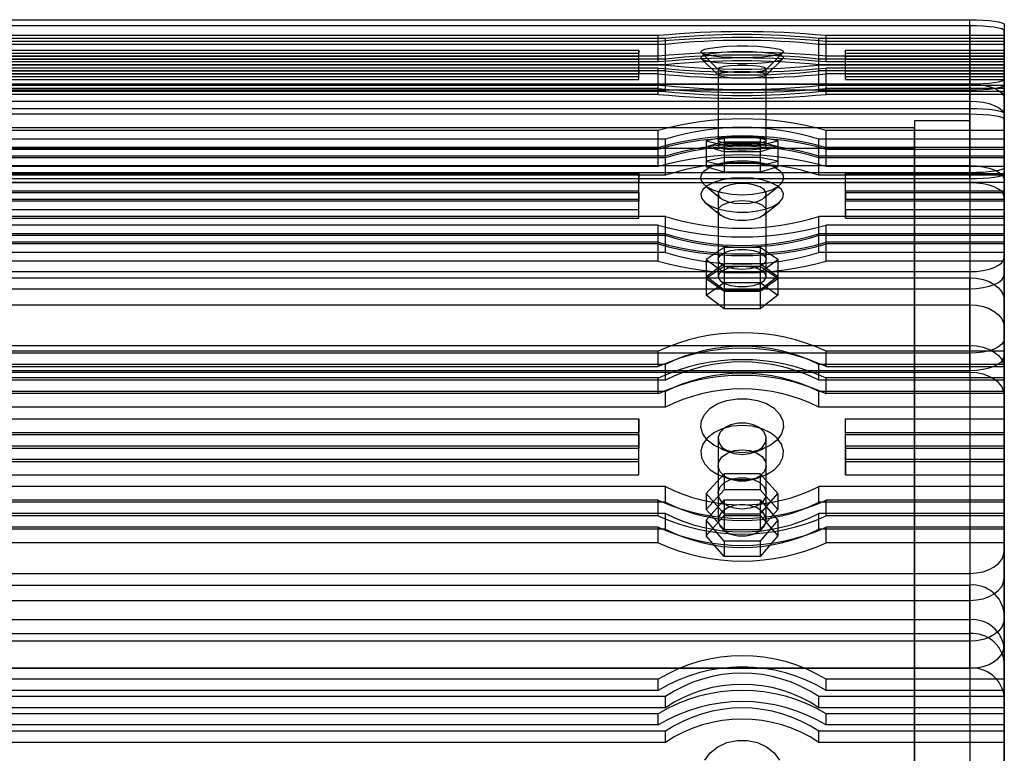
# Model space of a CAD drawing. Units: millimetres. Extents: x -4534 to 4839, y -3372 to 3504.
# Drawn here: x 61 to 204, y 1898 to 2004 of the extents above; entities that cross this region are included whole.
import ezdxf

# ---------------------------------------------------------------- set-up
doc = ezdxf.new("R2010")
doc.units = ezdxf.units.MM
doc.layers.add('Toestel 2D', color=7, linetype='Continuous', lineweight=20)

# ---------------------------------------------------------------- blocks, each defined once
blk = doc.blocks.new('BG-4021-GM')
at = {"layer": 'Toestel 2D', "linetype": 'Continuous', "lineweight": 25}
for p, q in [((-340.85, 2004.3), (199.15, 2004.3)), ((199.15, 1991.43), (199.15, 2004.3)), ((-340.85, 2003.45), (199.15, 2003.45)), ((199.15, 2003.45), (199.15, 1990.58)), ((204.15, 2003.59), (204.15, 1990.72)), ((204.15, 2003.59), (204.15, 2001.99)), ((204.15, 2001.14), (204.15, 2002.74)), ((204.15, 1989.87), (204.15, 2002.74)), ((155.01, 2001.56), (-296.72, 2001.56)), ((153.98, 2001.99), (-295.69, 2001.99)), ((153.98, 2001.14), (-295.69, 2001.14)), ((153.98, 1999.02), (153.98, 2001.99)), ((153.98, 1998.17), (153.98, 2001.14)), ((155.01, 1998.59), (155.01, 2001.56)), ((204.15, 2001.56), (177.28, 2001.56)), ((177.28, 1998.59), (177.28, 2001.56)), ((204.15, 2001.99), (178.31, 2001.99)), ((178.31, 1999.02), (178.31, 2001.99)), ((204.15, 2001.14), (178.31, 2001.14)), ((178.31, 1998.17), (178.31, 2001.14)), ((204.15, 2001.99), (204.15, 1999.02)), ((204.15, 2001.56), (204.15, 1999.86)), ((204.15, 1998.59), (204.15, 2001.56)), ((204.15, 1998.17), (204.15, 2001.14)), ((155.01, 2000.71), (-296.72, 2000.71)), ((-292.85, 1999.86), (151.15, 1999.86)), ((151.15, 1999.86), (151.15, 1999.43)), ((151.15, 1996.89), (151.15, 1999.86)), ((155.01, 1997.74), (155.01, 2000.71)), ((204.15, 2000.71), (177.28, 2000.71)), ((177.28, 1997.74), (177.28, 2000.71)), ((181.15, 1999.86), (204.15, 1999.86)), ((181.15, 1999.43), (181.15, 1999.86)), ((181.15, 1996.89), (181.15, 1999.86)), ((204.15, 1999.01), (204.15, 2000.71)), ((204.15, 2000.71), (204.15, 1997.74)), ((204.15, 1999.86), (204.15, 1996.89)), ((155.01, 1998.59), (-296.72, 1998.59)), ((153.98, 1999.02), (-295.69, 1999.02)), ((-292.85, 1999.43), (151.15, 1999.43)), ((-292.85, 1999.01), (151.15, 1999.01)), ((-292.85, 1998.58), (151.15, 1998.58)), ((151.15, 1996.46), (151.15, 1999.43)), ((151.15, 1998.58), (151.15, 1999.01)), ((151.15, 1996.04), (151.15, 1999.01)), ((151.15, 1995.61), (151.15, 1998.58)), ((160.21, 1999.52), (162.68, 1997.1)), ((160.21, 1998.67), (162.68, 1996.25)), ((169.61, 1997.1), (172.09, 1999.52)), ((169.61, 1996.25), (172.09, 1998.67)), ((204.15, 1998.59), (177.28, 1998.59)), ((204.15, 1999.02), (178.31, 1999.02)), ((181.15, 1999.43), (204.15, 1999.43)), ((181.15, 1996.46), (181.15, 1999.43)), ((181.15, 1999.01), (204.15, 1999.01)), ((181.15, 1999.01), (181.15, 1998.58)), ((181.15, 1996.04), (181.15, 1999.01)), ((181.15, 1998.58), (204.15, 1998.58)), ((181.15, 1995.61), (181.15, 1998.58)), ((204.15, 1999.43), (204.15, 1997.72)), ((204.15, 1996.46), (204.15, 1999.43)), ((204.15, 1999.02), (204.15, 1998.59)), ((204.15, 1996.04), (204.15, 1999.01)), ((204.15, 1996.87), (204.15, 1998.58)), ((204.15, 1998.58), (204.15, 1995.61)), ((155.01, 1997.74), (-296.72, 1997.74)), ((155.01, 1997.72), (-296.72, 1997.72)), ((155.01, 1996.87), (-296.72, 1996.87)), ((153.98, 1998.17), (-295.69, 1998.17)), ((153.98, 1997.29), (-295.69, 1997.29)), ((-292.85, 1996.89), (151.15, 1996.89)), ((151.15, 1996.89), (151.15, 1996.46)), ((153.98, 1994.32), (153.98, 1997.29)), ((155.01, 1994.75), (155.01, 1997.72)), ((155.01, 1993.9), (155.01, 1996.87)), ((162.65, 1997.17), (162.65, 1986.77)), ((169.65, 1986.77), (169.65, 1997.17)), ((204.15, 1997.74), (177.28, 1997.74)), ((204.15, 1997.72), (177.28, 1997.72)), ((177.28, 1994.75), (177.28, 1997.72)), ((204.15, 1996.87), (177.28, 1996.87)), ((177.28, 1993.9), (177.28, 1996.87)), ((204.15, 1998.17), (178.31, 1998.17)), ((204.15, 1997.29), (178.31, 1997.29)), ((178.31, 1994.32), (178.31, 1997.29)), ((181.15, 1996.89), (204.15, 1996.89)), ((181.15, 1996.46), (181.15, 1996.89)), ((204.15, 1997.74), (204.15, 1998.17)), ((204.15, 1997.72), (204.15, 1994.75)), ((204.15, 1997.29), (204.15, 1995.7)), ((204.15, 1994.32), (204.15, 1997.29)), ((204.15, 1996.89), (204.15, 1996.46)), ((204.15, 1993.9), (204.15, 1996.87)), ((153.98, 1996.44), (-295.69, 1996.44)), ((-292.85, 1996.46), (151.15, 1996.46)), ((-292.85, 1996.04), (151.15, 1996.04)), ((-292.85, 1995.61), (151.15, 1995.61)), ((151.15, 1995.61), (151.15, 1996.04)), ((153.98, 1993.47), (153.98, 1996.44)), ((162.65, 1996.32), (162.65, 1985.92)), ((169.65, 1985.92), (169.65, 1996.32)), ((204.15, 1996.44), (178.31, 1996.44)), ((178.31, 1993.47), (178.31, 1996.44)), ((181.15, 1996.46), (204.15, 1996.46)), ((181.15, 1996.04), (204.15, 1996.04)), ((181.15, 1996.04), (181.15, 1995.61)), ((181.15, 1995.61), (204.15, 1995.61)), ((204.15, 1994.85), (204.15, 1996.44)), ((204.15, 1996.44), (204.15, 1993.47)), ((204.15, 1995.61), (204.15, 1996.04)), ((204.15, 1982.83), (204.15, 1995.7)), ((-340.85, 1994.98), (199.15, 1994.98)), ((-340.85, 1994.97), (199.15, 1994.97)), ((-340.85, 1994.14), (199.15, 1994.14)), ((155.01, 1994.75), (-296.72, 1994.75)), ((153.98, 1994.32), (-295.69, 1994.32)), ((204.15, 1994.75), (177.28, 1994.75)), ((204.15, 1994.32), (178.31, 1994.32)), ((199.15, 1994.98), (199.15, 1982.12)), ((199.15, 1983.14), (199.15, 1994.97)), ((199.15, 1981.27), (199.15, 1994.14)), ((204.15, 1994.85), (204.15, 1981.98)), ((204.15, 1994.75), (204.15, 1994.32)), ((155.01, 1993.9), (-296.72, 1993.9)), ((153.98, 1993.47), (-295.69, 1993.47)), ((204.15, 1993.9), (177.28, 1993.9)), ((204.15, 1993.47), (178.31, 1993.47)), ((204.15, 1993.47), (204.15, 1993.9)), ((204.15, 1992.89), (204.15, 1981.06)), ((204.15, 1992.89), (204.15, 1988.23)), ((-340.85, 1992.48), (199.15, 1992.48)), ((-340.85, 1991.43), (199.15, 1991.43)), ((199.15, 1992.48), (199.15, 1980.66)), ((199.15, 1990.58), (-340.85, 1990.58)), ((204.15, 1990.72), (204.15, 1982.83)), ((204.15, 1985.75), (204.15, 1990.41)), ((204.15, 1978.58), (204.15, 1990.41)), ((204.15, 1981.98), (204.15, 1989.87)), ((191.15, 1988.64), (-332.85, 1988.64)), ((199.15, 1989.64), (191.15, 1989.64)), ((191.15, 1989.64), (191.15, 1537.66)), ((191.15, 1538.64), (191.15, 1988.61)), ((199.15, 1989.64), (199.15, 1537.66)), ((155.01, 1986.98), (-296.72, 1986.98)), ((153.98, 1988.23), (-295.69, 1988.23)), ((153.98, 1985.5), (153.98, 1988.23)), ((155.01, 1984.25), (155.01, 1986.98)), ((163.55, 1987.29), (160.95, 1986.75)), ((163.55, 1987.29), (163.55, 1984.31)), ((168.75, 1987.29), (163.55, 1987.29)), ((171.34, 1986.75), (168.75, 1987.29)), ((168.75, 1987.29), (168.75, 1984.31)), ((204.15, 1986.98), (177.28, 1986.98)), ((177.28, 1984.25), (177.28, 1986.98)), ((204.15, 1988.23), (178.31, 1988.23)), ((178.31, 1985.5), (178.31, 1988.23)), ((204.15, 1988.23), (204.15, 1985.5)), ((204.15, 1986.98), (204.15, 1982)), ((204.15, 1984.25), (204.15, 1986.98)), ((191.15, 1985.64), (-332.85, 1985.64)), ((153.98, 1985.75), (-295.69, 1985.75)), ((153.98, 1985.5), (-295.69, 1985.5)), ((153.98, 1983.02), (153.98, 1985.75)), ((160.95, 1986.75), (163.55, 1986.12)), ((160.95, 1986.75), (160.95, 1983.78)), ((160.95, 1985.91), (163.55, 1986.57)), ((163.55, 1985.16), (160.95, 1985.91)), ((160.95, 1985.91), (160.95, 1982.95)), ((163.55, 1986.57), (163.55, 1983.6)), ((163.55, 1986.57), (168.75, 1986.57)), ((163.55, 1986.12), (163.55, 1983.15)), ((163.55, 1986.12), (168.75, 1986.12)), ((168.75, 1986.12), (171.34, 1986.75)), ((168.75, 1986.57), (171.34, 1985.91)), ((168.75, 1986.57), (168.75, 1983.6)), ((168.75, 1986.12), (168.75, 1983.15)), ((171.34, 1985.91), (168.75, 1985.16)), ((171.34, 1986.75), (171.34, 1983.78)), ((171.34, 1985.91), (171.34, 1982.95)), ((204.15, 1985.75), (178.31, 1985.75)), ((178.31, 1983.02), (178.31, 1985.75)), ((204.15, 1985.5), (178.31, 1985.5)), ((191.15, 1541.64), (191.15, 1985.64)), ((204.15, 1983.02), (204.15, 1985.75)), ((204.15, 1985.5), (204.15, 1984.25)), ((155.01, 1984.5), (-296.72, 1984.5)), ((155.01, 1984.25), (-296.72, 1984.25)), ((155.01, 1981.77), (155.01, 1984.5)), ((163.55, 1984.31), (160.95, 1983.78)), ((163.55, 1985.16), (163.55, 1982.21)), ((168.75, 1985.16), (163.55, 1985.16)), ((168.75, 1984.31), (163.55, 1984.31)), ((168.75, 1985.16), (168.75, 1982.21)), ((171.34, 1983.78), (168.75, 1984.31)), ((204.15, 1984.5), (177.28, 1984.5)), ((177.28, 1981.77), (177.28, 1984.5)), ((204.15, 1984.25), (177.28, 1984.25)), ((204.15, 1979.51), (204.15, 1984.5)), ((204.15, 1984.5), (204.15, 1981.77)), ((-340.85, 1983.14), (199.15, 1983.14)), ((153.98, 1983.02), (-295.69, 1983.02)), ((160.95, 1983.78), (163.55, 1983.15)), ((160.95, 1982.95), (163.55, 1983.6)), ((163.55, 1982.21), (160.95, 1982.95)), ((163.55, 1983.6), (168.75, 1983.6)), ((163.55, 1983.15), (168.75, 1983.15)), ((168.75, 1983.15), (171.34, 1983.78)), ((168.75, 1983.6), (171.34, 1982.95)), ((171.34, 1982.95), (168.75, 1982.21)), ((204.15, 1983.02), (178.31, 1983.02)), ((204.15, 1981.77), (204.15, 1983.02)), ((199.15, 1982.12), (-340.85, 1982.12)), ((-340.85, 1981.27), (199.15, 1981.27)), ((155.01, 1981.77), (-296.72, 1981.77)), ((-292.85, 1982), (151.15, 1982)), ((151.15, 1982), (151.15, 1980.75)), ((151.15, 1979.27), (151.15, 1982)), ((168.75, 1982.21), (163.55, 1982.21)), ((204.15, 1981.77), (177.28, 1981.77)), ((181.15, 1982), (204.15, 1982)), ((181.15, 1980.75), (181.15, 1982)), ((181.15, 1979.27), (181.15, 1982)), ((204.15, 1982), (204.15, 1979.27)), ((199.15, 1980.66), (-340.85, 1980.66)), ((-292.85, 1980.75), (151.15, 1980.75)), ((151.15, 1978.02), (151.15, 1980.75)), ((160.81, 1980.23), (163.03, 1978.43)), ((169.26, 1978.43), (171.49, 1980.23)), ((181.15, 1980.75), (204.15, 1980.75)), ((181.15, 1978.02), (181.15, 1980.75)), ((204.15, 1981.06), (204.15, 1958.03)), ((204.15, 1980.75), (204.15, 1975.76)), ((204.15, 1978.02), (204.15, 1980.75)), ((-292.85, 1979.51), (151.15, 1979.51)), ((-292.85, 1979.27), (151.15, 1979.27)), ((-292.85, 1978.27), (151.15, 1978.27)), ((151.15, 1978.27), (151.15, 1979.51)), ((151.15, 1976.79), (151.15, 1979.51)), ((151.15, 1979.27), (151.15, 1978.02)), ((151.15, 1975.54), (151.15, 1978.27)), ((162.65, 1979.1), (162.65, 1969.55)), ((169.65, 1969.55), (169.65, 1979.1)), ((181.15, 1979.51), (204.15, 1979.51)), ((181.15, 1979.51), (181.15, 1978.27)), ((181.15, 1976.79), (181.15, 1979.51)), ((181.15, 1978.02), (181.15, 1979.27)), ((181.15, 1979.27), (204.15, 1979.27)), ((181.15, 1978.27), (204.15, 1978.27)), ((181.15, 1975.54), (181.15, 1978.27)), ((204.15, 1976.79), (204.15, 1979.51)), ((204.15, 1979.27), (204.15, 1978.02)), ((204.15, 1955.55), (204.15, 1978.58)), ((204.15, 1978.27), (204.15, 1975.54)), ((204.15, 1973.28), (204.15, 1978.27)), ((-292.85, 1978.02), (151.15, 1978.02)), ((160.81, 1977.75), (163.03, 1975.95)), ((169.26, 1975.95), (171.49, 1977.75)), ((181.15, 1978.02), (204.15, 1978.02)), ((155.01, 1975.76), (-296.72, 1975.76)), ((-292.85, 1976.79), (151.15, 1976.79)), ((-292.85, 1975.54), (151.15, 1975.54)), ((151.15, 1975.54), (151.15, 1976.79)), ((155.01, 1973.03), (155.01, 1975.76)), ((162.65, 1976.62), (162.65, 1967.07)), ((169.65, 1967.07), (169.65, 1976.62)), ((204.15, 1975.76), (177.28, 1975.76)), ((177.28, 1973.03), (177.28, 1975.76)), ((181.15, 1976.79), (204.15, 1976.79)), ((181.15, 1976.79), (181.15, 1975.54)), ((181.15, 1975.54), (204.15, 1975.54)), ((204.15, 1975.54), (204.15, 1976.79)), ((204.15, 1975.76), (204.15, 1973.03)), ((153.98, 1974.52), (-295.69, 1974.52)), ((153.98, 1971.79), (153.98, 1974.52)), ((204.15, 1974.52), (178.31, 1974.52)), ((178.31, 1971.79), (178.31, 1974.52)), ((204.15, 1974.52), (204.15, 1969.86)), ((204.15, 1971.79), (204.15, 1974.52)), ((155.01, 1973.28), (-296.72, 1973.28)), ((155.01, 1973.03), (-296.72, 1973.03)), ((155.01, 1970.55), (155.01, 1973.28)), ((204.15, 1973.28), (177.28, 1973.28)), ((177.28, 1970.55), (177.28, 1973.28)), ((204.15, 1973.03), (177.28, 1973.03)), ((204.15, 1970.55), (204.15, 1973.28)), ((204.15, 1973.03), (204.15, 1971.79)), ((153.98, 1972.04), (-295.69, 1972.04)), ((153.98, 1971.79), (-295.69, 1971.79)), ((153.98, 1969.31), (153.98, 1972.04)), ((163.55, 1971.3), (160.95, 1969.52)), ((163.55, 1971.3), (163.55, 1968.53)), ((168.75, 1971.3), (163.55, 1971.3)), ((168.75, 1971.3), (168.75, 1968.53)), ((171.34, 1969.52), (168.75, 1971.3)), ((204.15, 1972.04), (178.31, 1972.04)), ((178.31, 1969.31), (178.31, 1972.04)), ((204.15, 1971.79), (178.31, 1971.79)), ((204.15, 1967.38), (204.15, 1972.04)), ((204.15, 1972.04), (204.15, 1969.31)), ((155.01, 1970.55), (-296.72, 1970.55)), ((204.15, 1970.55), (177.28, 1970.55)), ((204.15, 1969.31), (204.15, 1970.55)), ((204.15, 1958.03), (204.15, 1969.86)), ((153.98, 1969.31), (-295.69, 1969.31)), ((160.95, 1969.52), (163.55, 1967.65)), ((160.95, 1969.52), (160.95, 1966.77)), ((160.95, 1967.07), (163.55, 1968.96)), ((163.55, 1968.53), (160.95, 1966.77)), ((163.55, 1968.96), (163.55, 1966.22)), ((163.55, 1968.96), (168.75, 1968.96)), ((168.75, 1968.53), (163.55, 1968.53)), ((168.75, 1967.65), (171.34, 1969.52)), ((168.75, 1968.96), (168.75, 1966.22)), ((168.75, 1968.96), (171.34, 1967.07)), ((171.34, 1966.77), (168.75, 1968.53)), ((171.34, 1969.52), (171.34, 1966.77)), ((204.15, 1969.31), (178.31, 1969.31)), ((-340.85, 1967.78), (199.15, 1967.78)), ((-340.85, 1966.89), (199.15, 1966.89)), ((163.55, 1965.09), (160.95, 1967.07)), ((160.95, 1967.07), (160.95, 1964.35)), ((163.55, 1967.65), (168.75, 1967.65)), ((163.55, 1967.65), (163.55, 1964.93)), ((168.75, 1967.65), (168.75, 1964.93)), ((171.34, 1967.07), (168.75, 1965.09)), ((171.34, 1967.07), (171.34, 1964.35)), ((199.15, 1967.78), (199.15, 1955.95)), ((199.15, 1957.07), (199.15, 1966.89)), ((204.15, 1967.38), (204.15, 1955.55)), ((160.95, 1966.77), (163.55, 1964.93)), ((160.95, 1964.35), (163.55, 1966.22)), ((163.55, 1966.22), (168.75, 1966.22)), ((168.75, 1964.93), (171.34, 1966.77)), ((168.75, 1966.22), (171.34, 1964.35)), ((-340.85, 1965.3), (199.15, 1965.3)), ((163.55, 1962.4), (160.95, 1964.35)), ((163.55, 1965.09), (163.55, 1962.4)), ((168.75, 1965.09), (163.55, 1965.09)), ((163.55, 1964.93), (168.75, 1964.93)), ((168.75, 1965.09), (168.75, 1962.4)), ((171.34, 1964.35), (168.75, 1962.4)), ((199.15, 1953.47), (199.15, 1965.3)), ((-340.85, 1962.98), (199.15, 1962.98)), ((199.15, 1962.98), (199.15, 1953.16)), ((204.15, 1963.62), (204.15, 1953.79)), ((204.15, 1963.62), (204.15, 1956.27)), ((168.75, 1962.4), (163.55, 1962.4)), ((204.15, 1952.36), (204.15, 1959.71)), ((204.15, 1949.88), (204.15, 1959.71)), ((-340.85, 1957.07), (199.15, 1957.07)), ((199.15, 1955.95), (-340.85, 1955.95)), ((153.98, 1956.27), (-295.69, 1956.27)), ((153.98, 1954), (153.98, 1956.27)), ((204.15, 1956.27), (178.31, 1956.27)), ((178.31, 1954), (178.31, 1956.27)), ((204.15, 1956.27), (204.15, 1954)), ((155.01, 1954.3), (-296.72, 1954.3)), ((153.98, 1954), (-295.69, 1954)), ((155.01, 1952.04), (155.01, 1954.3)), ((204.15, 1954.3), (177.28, 1954.3)), ((177.28, 1952.04), (177.28, 1954.3)), ((204.15, 1954), (178.31, 1954)), ((204.15, 1954.3), (204.15, 1946.45)), ((204.15, 1952.04), (204.15, 1954.3)), ((204.15, 1954), (204.15, 1952.04)), ((-340.85, 1953.47), (199.15, 1953.47)), ((199.15, 1953.16), (-340.85, 1953.16)), ((204.15, 1953.79), (204.15, 1917.48)), ((155.01, 1952.04), (-296.72, 1952.04)), ((153.98, 1952.36), (-295.69, 1952.36)), ((153.98, 1950.09), (153.98, 1952.36)), ((204.15, 1952.04), (177.28, 1952.04)), ((204.15, 1952.36), (178.31, 1952.36)), ((178.31, 1950.09), (178.31, 1952.36)), ((204.15, 1950.09), (204.15, 1952.36)), ((155.01, 1950.39), (-296.72, 1950.39)), ((153.98, 1950.09), (-295.69, 1950.09)), ((155.01, 1948.13), (155.01, 1950.39)), ((204.15, 1950.39), (177.28, 1950.39)), ((177.28, 1948.13), (177.28, 1950.39)), ((204.15, 1950.09), (178.31, 1950.09)), ((204.15, 1942.53), (204.15, 1950.39)), ((204.15, 1950.39), (204.15, 1948.13)), ((204.15, 1948.13), (204.15, 1950.09)), ((204.15, 1913.57), (204.15, 1949.88)), ((155.01, 1948.13), (-296.72, 1948.13)), ((204.15, 1948.13), (177.28, 1948.13)), ((-292.85, 1946.45), (151.15, 1946.45)), ((151.15, 1946.45), (151.15, 1944.48)), ((151.15, 1944.18), (151.15, 1946.45)), ((181.15, 1946.45), (204.15, 1946.45)), ((181.15, 1944.48), (181.15, 1946.45)), ((181.15, 1944.18), (181.15, 1946.45)), ((204.15, 1946.45), (204.15, 1944.18)), ((-292.85, 1944.48), (151.15, 1944.48)), ((-292.85, 1944.18), (151.15, 1944.18)), ((151.15, 1942.21), (151.15, 1944.48)), ((151.15, 1944.18), (151.15, 1942.21)), ((181.15, 1944.48), (204.15, 1944.48)), ((181.15, 1942.21), (181.15, 1944.48)), ((181.15, 1942.21), (181.15, 1944.18)), ((181.15, 1944.18), (204.15, 1944.18)), ((204.15, 1944.48), (204.15, 1936.62)), ((204.15, 1942.21), (204.15, 1944.48)), ((204.15, 1944.18), (204.15, 1942.21)), ((162.65, 1943.57), (162.65, 1935.64)), ((169.65, 1935.64), (169.65, 1943.57)), ((-292.85, 1942.53), (151.15, 1942.53)), ((-292.85, 1942.21), (151.15, 1942.21)), ((151.15, 1940.57), (151.15, 1942.53)), ((151.15, 1940.27), (151.15, 1942.53)), ((163.15, 1942.06), (164.4, 1941.59)), ((167.89, 1941.59), (169.14, 1942.06)), ((181.15, 1942.53), (204.15, 1942.53)), ((181.15, 1942.53), (181.15, 1940.57)), ((181.15, 1940.27), (181.15, 1942.53)), ((181.15, 1942.21), (204.15, 1942.21)), ((204.15, 1940.27), (204.15, 1942.53)), ((-292.85, 1940.57), (151.15, 1940.57)), ((-292.85, 1940.27), (151.15, 1940.27)), ((151.15, 1938.3), (151.15, 1940.57)), ((151.15, 1938.3), (151.15, 1940.27)), ((181.15, 1940.57), (204.15, 1940.57)), ((181.15, 1938.3), (181.15, 1940.57)), ((181.15, 1940.27), (181.15, 1938.3)), ((181.15, 1940.27), (204.15, 1940.27)), ((204.15, 1932.71), (204.15, 1940.57)), ((204.15, 1940.57), (204.15, 1938.3)), ((204.15, 1938.3), (204.15, 1940.27)), ((-292.85, 1938.3), (151.15, 1938.3)), ((163.55, 1938.49), (160.95, 1935.61)), ((162.65, 1939.66), (162.65, 1931.73)), ((163.55, 1938.49), (163.55, 1936.16)), ((168.75, 1938.49), (163.55, 1938.49)), ((171.34, 1935.61), (168.75, 1938.49)), ((168.75, 1938.49), (168.75, 1936.16)), ((169.65, 1931.73), (169.65, 1939.66)), ((181.15, 1938.3), (204.15, 1938.3)), ((163.15, 1938.15), (164.4, 1937.68)), ((167.89, 1937.68), (169.14, 1938.15)), ((155.01, 1936.62), (-296.72, 1936.62)), ((155.01, 1934.35), (155.01, 1936.62)), ((163.55, 1936.16), (160.95, 1933.32)), ((160.95, 1935.61), (163.55, 1932.65)), ((160.95, 1935.61), (160.95, 1933.32)), ((168.75, 1936.16), (163.55, 1936.16)), ((171.34, 1933.32), (168.75, 1936.16)), ((168.75, 1932.65), (171.34, 1935.61)), ((171.34, 1935.61), (171.34, 1933.32)), ((204.15, 1936.62), (177.28, 1936.62)), ((177.28, 1934.35), (177.28, 1936.62)), ((204.15, 1936.62), (204.15, 1934.35)), ((155.01, 1934.35), (-296.72, 1934.35)), ((153.98, 1934.66), (-295.69, 1934.66)), ((153.98, 1932.39), (153.98, 1934.66)), ((160.95, 1931.74), (163.55, 1934.72)), ((163.55, 1934.72), (163.55, 1932.44)), ((163.55, 1934.72), (168.75, 1934.72)), ((168.75, 1934.72), (168.75, 1932.44)), ((168.75, 1934.72), (171.34, 1931.74)), ((204.15, 1934.35), (177.28, 1934.35)), ((204.15, 1934.66), (178.31, 1934.66)), ((178.31, 1932.39), (178.31, 1934.66)), ((204.15, 1934.66), (204.15, 1927.31)), ((204.15, 1932.39), (204.15, 1934.66)), ((204.15, 1934.35), (204.15, 1932.39)), ((155.01, 1932.71), (-296.72, 1932.71)), ((155.01, 1930.44), (155.01, 1932.71)), ((160.95, 1933.32), (163.55, 1930.4)), ((163.55, 1932.65), (163.55, 1930.4)), ((163.55, 1932.65), (168.75, 1932.65)), ((168.75, 1930.4), (171.34, 1933.32)), ((168.75, 1932.65), (168.75, 1930.4)), ((204.15, 1932.71), (177.28, 1932.71)), ((177.28, 1930.44), (177.28, 1932.71)), ((204.15, 1930.44), (204.15, 1932.71)), ((153.98, 1932.39), (-295.69, 1932.39)), ((160.95, 1929.5), (163.55, 1932.44)), ((160.95, 1931.74), (160.95, 1929.5)), ((163.55, 1928.7), (160.95, 1931.74)), ((163.55, 1932.44), (168.75, 1932.44)), ((168.75, 1932.44), (171.34, 1929.5)), ((171.34, 1931.74), (168.75, 1928.7)), ((171.34, 1931.74), (171.34, 1929.5)), ((204.15, 1932.39), (178.31, 1932.39)), ((155.01, 1930.44), (-296.72, 1930.44)), ((153.98, 1930.75), (-295.69, 1930.75)), ((153.98, 1928.48), (153.98, 1930.75)), ((163.55, 1930.4), (168.75, 1930.4)), ((204.15, 1930.44), (177.28, 1930.44)), ((204.15, 1930.75), (178.31, 1930.75)), ((178.31, 1928.48), (178.31, 1930.75)), ((204.15, 1930.75), (204.15, 1928.48)), ((204.15, 1923.4), (204.15, 1930.75)), ((204.15, 1928.48), (204.15, 1930.44)), ((153.98, 1928.48), (-295.69, 1928.48)), ((163.55, 1926.5), (160.95, 1929.5)), ((163.55, 1928.7), (163.55, 1926.5)), ((168.75, 1928.7), (163.55, 1928.7)), ((171.34, 1929.5), (168.75, 1926.5)), ((168.75, 1928.7), (168.75, 1926.5)), ((204.15, 1928.48), (178.31, 1928.48)), ((204.15, 1917.48), (204.15, 1927.31)), ((168.75, 1926.5), (163.55, 1926.5)), ((-340.85, 1924.03), (199.15, 1924.03)), ((199.15, 1924.03), (199.15, 1914.21)), ((204.15, 1923.4), (204.15, 1913.57)), ((-340.85, 1922.35), (199.15, 1922.35)), ((199.15, 1915.32), (199.15, 1922.35)), ((-340.85, 1920.12), (199.15, 1920.12)), ((199.15, 1910.3), (199.15, 1920.12)), ((-340.85, 1917.33), (199.15, 1917.33)), ((199.15, 1917.33), (199.15, 1910.3)), ((204.15, 1918.14), (204.15, 1911.12)), ((204.15, 1918.14), (204.15, 1908.7)), ((-340.85, 1915.32), (199.15, 1915.32)), ((199.15, 1914.21), (-340.85, 1914.21)), ((204.15, 1903.68), (204.15, 1913.12)), ((204.15, 1906.09), (204.15, 1913.12)), ((-340.85, 1910.3), (199.15, 1910.3)), ((199.15, 1910.3), (-340.85, 1910.3)), ((204.15, 1911.12), (204.15, 1864.47)), ((153.98, 1908.7), (-295.69, 1908.7)), ((153.98, 1907.08), (153.98, 1908.7)), ((204.15, 1908.7), (178.31, 1908.7)), ((178.31, 1907.08), (178.31, 1908.7)), ((204.15, 1908.7), (204.15, 1907.08)), ((153.98, 1907.08), (-295.69, 1907.08)), ((204.15, 1907.08), (178.31, 1907.08)), ((204.15, 1907.08), (204.15, 1904.56)), ((155.01, 1906.18), (-296.72, 1906.18)), ((155.01, 1904.56), (155.01, 1906.18)), ((204.15, 1906.18), (177.28, 1906.18)), ((177.28, 1904.56), (177.28, 1906.18)), ((204.15, 1906.18), (204.15, 1896.09)), ((204.15, 1904.56), (204.15, 1906.18)), ((204.15, 1859.45), (204.15, 1906.09)), ((155.01, 1904.56), (-296.72, 1904.56)), ((204.15, 1904.56), (177.28, 1904.56)), ((153.98, 1903.68), (-295.69, 1903.68)), ((153.98, 1902.06), (153.98, 1903.68)), ((204.15, 1903.68), (178.31, 1903.68)), ((178.31, 1902.06), (178.31, 1903.68)), ((204.15, 1902.06), (204.15, 1903.68)), ((153.98, 1902.06), (-295.69, 1902.06)), ((204.15, 1902.06), (178.31, 1902.06)), ((204.15, 1899.54), (204.15, 1902.06)), ((155.01, 1901.16), (-296.72, 1901.16)), ((155.01, 1899.54), (155.01, 1901.16)), ((204.15, 1901.16), (177.28, 1901.16)), ((177.28, 1899.54), (177.28, 1901.16)), ((204.15, 1891.06), (204.15, 1901.16)), ((204.15, 1901.16), (204.15, 1899.54)), ((155.01, 1899.54), (-296.72, 1899.54)), ((204.15, 1899.54), (177.28, 1899.54))]:
    blk.add_line(p, q, dxfattribs=at)
at = {"layer": 'Toestel 2D', "linetype": 'Continuous', "lineweight": 25, "flags": 128}
for points in [[(199.15, 2004.3), (200.12, 2004.28), (201.06, 2004.24), (201.93, 2004.18), (202.68, 2004.09), (203.3, 2003.98), (203.77, 2003.86), (204.05, 2003.73), (204.15, 2003.59)], [(199.15, 2003.45), (200.12, 2003.44), (201.06, 2003.39), (201.93, 2003.33), (202.68, 2003.24), (203.3, 2003.13), (203.77, 2003.01), (204.05, 2002.88), (204.15, 2002.74)], [(166.15, 1998.79), (164.66, 1998.81), (163.26, 1998.89), (162.04, 1999.02), (161.08, 1999.18), (160.44, 1999.38), (160.16, 1999.59), (160.25, 1999.8), (160.72, 2000.01), (161.52, 2000.19), (162.62, 2000.33), (163.94, 2000.44), (165.4, 2000.49), (166.9, 2000.49), (168.36, 2000.44), (169.67, 2000.33), (170.77, 2000.19), (171.58, 2000.01), (172.04, 1999.8), (172.14, 1999.59), (171.85, 1999.38), (171.21, 1999.18), (170.25, 1999.02), (169.04, 1998.89), (167.64, 1998.81), (166.15, 1998.79)], [(166.15, 1999.65), (164.66, 1999.62), (163.26, 1999.54), (162.04, 1999.41), (161.08, 1999.25), (160.44, 1999.06), (160.16, 1998.85), (160.25, 1998.63), (160.72, 1998.43), (161.52, 1998.25), (162.62, 1998.1), (163.94, 1998), (165.4, 1997.94), (166.9, 1997.94), (168.36, 1998), (169.67, 1998.1), (170.77, 1998.25), (171.58, 1998.43), (172.04, 1998.63), (172.14, 1998.85), (171.85, 1999.06), (171.21, 1999.25), (170.25, 1999.41), (169.04, 1999.54), (167.64, 1999.62), (166.15, 1999.65)], [(166.15, 1996.67), (167.28, 1996.7), (168.3, 1996.77), (169.08, 1996.89), (169.54, 1997.04), (169.64, 1997.21), (169.35, 1997.37), (168.72, 1997.5), (167.81, 1997.61), (166.72, 1997.66), (165.57, 1997.66), (164.48, 1997.61), (163.57, 1997.5), (162.94, 1997.37), (162.66, 1997.21), (162.75, 1997.04), (163.22, 1996.89), (164, 1996.77), (165.01, 1996.7), (166.15, 1996.67)], [(166.15, 1996.82), (167.28, 1996.79), (168.3, 1996.71), (169.08, 1996.59), (169.54, 1996.44), (169.64, 1996.28), (169.35, 1996.12), (168.72, 1995.98), (167.81, 1995.88), (166.72, 1995.83), (165.57, 1995.83), (164.48, 1995.88), (163.57, 1995.98), (162.94, 1996.12), (162.66, 1996.28), (162.75, 1996.44), (163.22, 1996.59), (164, 1996.71), (165.01, 1996.79), (166.15, 1996.82)], [(199.15, 1994.98), (200.12, 1995), (201.06, 1995.04), (201.93, 1995.1), (202.68, 1995.19), (203.3, 1995.3), (203.77, 1995.42), (204.05, 1995.56), (204.15, 1995.7)], [(199.15, 1994.97), (200.12, 1994.93), (201.06, 1994.81), (201.93, 1994.62), (202.68, 1994.36), (203.3, 1994.04), (203.77, 1993.68), (204.05, 1993.29), (204.15, 1992.89)], [(199.15, 1994.14), (200.12, 1994.15), (201.06, 1994.19), (201.93, 1994.25), (202.68, 1994.34), (203.3, 1994.45), (203.77, 1994.57), (204.05, 1994.71), (204.15, 1994.85)], [(199.15, 1992.48), (200.12, 1992.44), (201.06, 1992.33), (201.93, 1992.13), (202.68, 1991.88), (203.3, 1991.56), (203.77, 1991.2), (204.05, 1990.81), (204.15, 1990.41)], [(199.15, 1991.43), (200.12, 1991.42), (201.06, 1991.38), (201.93, 1991.31), (202.68, 1991.22), (203.3, 1991.11), (203.77, 1990.99), (204.05, 1990.86), (204.15, 1990.72)], [(204.15, 1989.87), (204.05, 1990.01), (203.77, 1990.14), (203.3, 1990.26), (202.68, 1990.37), (201.93, 1990.46), (201.06, 1990.53), (200.12, 1990.57), (199.15, 1990.58)], [(166.15, 1986.28), (165.01, 1986.3), (164, 1986.38), (163.22, 1986.5), (162.75, 1986.65), (162.66, 1986.82), (162.94, 1986.97), (163.57, 1987.11), (164.48, 1987.21), (165.57, 1987.27), (166.72, 1987.27), (167.81, 1987.21), (168.72, 1987.11), (169.35, 1986.97), (169.64, 1986.82), (169.54, 1986.65), (169.08, 1986.5), (168.3, 1986.38), (167.28, 1986.3), (166.15, 1986.28)], [(166.15, 1986.42), (165.01, 1986.4), (164, 1986.32), (163.22, 1986.2), (162.75, 1986.05), (162.66, 1985.88), (162.94, 1985.72), (163.57, 1985.59), (164.48, 1985.49), (165.57, 1985.43), (166.72, 1985.43), (167.81, 1985.49), (168.72, 1985.59), (169.35, 1985.72), (169.64, 1985.88), (169.54, 1986.05), (169.08, 1986.2), (168.3, 1986.32), (167.28, 1986.4), (166.15, 1986.42)], [(166.15, 1978.88), (164.66, 1978.96), (163.26, 1979.19), (162.04, 1979.56), (161.08, 1980.04), (160.44, 1980.6), (160.16, 1981.22), (160.25, 1981.84), (160.72, 1982.43), (161.52, 1982.96), (162.62, 1983.39), (163.94, 1983.69), (165.4, 1983.84), (166.9, 1983.84), (168.36, 1983.69), (169.67, 1983.39), (170.77, 1982.96), (171.58, 1982.43), (172.04, 1981.84), (172.14, 1981.22), (171.85, 1980.6), (171.21, 1980.04), (170.25, 1979.56), (169.04, 1979.19), (167.64, 1978.96), (166.15, 1978.88)], [(199.15, 1983.14), (200.12, 1983.1), (201.06, 1982.98), (201.93, 1982.79), (202.68, 1982.53), (203.3, 1982.22), (203.77, 1981.86), (204.05, 1981.47), (204.15, 1981.06)], [(204.15, 1982.83), (204.05, 1982.69), (203.77, 1982.56), (203.3, 1982.43), (202.68, 1982.33), (201.93, 1982.24), (201.06, 1982.17), (200.12, 1982.13), (199.15, 1982.12)], [(166.15, 1981.38), (164.66, 1981.31), (163.26, 1981.08), (162.04, 1980.71), (161.08, 1980.23), (160.44, 1979.66), (160.16, 1979.05), (160.25, 1978.42), (160.72, 1977.83), (161.52, 1977.3), (162.62, 1976.87), (163.94, 1976.57), (165.4, 1976.42), (166.9, 1976.42), (168.36, 1976.57), (169.67, 1976.87), (170.77, 1977.3), (171.58, 1977.83), (172.04, 1978.42), (172.14, 1979.05), (171.85, 1979.66), (171.21, 1980.23), (170.25, 1980.71), (169.04, 1981.08), (167.64, 1981.31), (166.15, 1981.38)], [(199.15, 1981.27), (200.12, 1981.28), (201.06, 1981.32), (201.93, 1981.39), (202.68, 1981.48), (203.3, 1981.58), (203.77, 1981.71), (204.05, 1981.84), (204.15, 1981.98)], [(166.15, 1977.64), (167.28, 1977.72), (168.3, 1977.95), (169.08, 1978.3), (169.54, 1978.74), (169.64, 1979.22), (169.35, 1979.68), (168.72, 1980.08), (167.81, 1980.38), (166.72, 1980.53), (165.57, 1980.53), (164.48, 1980.38), (163.57, 1980.08), (162.94, 1979.68), (162.66, 1979.22), (162.75, 1978.74), (163.22, 1978.3), (164, 1977.95), (165.01, 1977.72), (166.15, 1977.64)], [(204.15, 1978.58), (204.05, 1978.99), (203.77, 1979.38), (203.3, 1979.74), (202.68, 1980.05), (201.93, 1980.31), (201.06, 1980.5), (200.12, 1980.62), (199.15, 1980.66)], [(166.15, 1978.07), (167.28, 1977.99), (168.3, 1977.76), (169.08, 1977.41), (169.54, 1976.97), (169.64, 1976.5), (169.35, 1976.03), (168.72, 1975.63), (167.81, 1975.34), (166.72, 1975.18), (165.57, 1975.18), (164.48, 1975.34), (163.57, 1975.63), (162.94, 1976.03), (162.66, 1976.5), (162.75, 1976.97), (163.22, 1977.41), (164, 1977.76), (165.01, 1977.99), (166.15, 1978.07)], [(166.15, 1968.09), (165.01, 1968.17), (164, 1968.4), (163.22, 1968.75), (162.75, 1969.19), (162.66, 1969.67), (162.94, 1970.13), (163.57, 1970.53), (164.48, 1970.83), (165.57, 1970.98), (166.72, 1970.98), (167.81, 1970.83), (168.72, 1970.53), (169.35, 1970.13), (169.64, 1969.67), (169.54, 1969.19), (169.08, 1968.75), (168.3, 1968.4), (167.28, 1968.17), (166.15, 1968.09)], [(199.15, 1967.78), (200.12, 1967.82), (201.06, 1967.94), (201.93, 1968.13), (202.68, 1968.39), (203.3, 1968.7), (203.77, 1969.06), (204.05, 1969.45), (204.15, 1969.86)], [(166.15, 1968.52), (165.01, 1968.44), (164, 1968.21), (163.22, 1967.86), (162.75, 1967.42), (162.66, 1966.95), (162.94, 1966.48), (163.57, 1966.08), (164.48, 1965.79), (165.57, 1965.63), (166.72, 1965.63), (167.81, 1965.79), (168.72, 1966.08), (169.35, 1966.48), (169.64, 1966.95), (169.54, 1967.42), (169.08, 1967.86), (168.3, 1968.21), (167.28, 1968.44), (166.15, 1968.52)], [(199.15, 1965.3), (200.12, 1965.34), (201.06, 1965.46), (201.93, 1965.65), (202.68, 1965.91), (203.3, 1966.22), (203.77, 1966.58), (204.05, 1966.97), (204.15, 1967.38)], [(199.15, 1966.89), (200.12, 1966.83), (201.06, 1966.64), (201.93, 1966.34), (202.68, 1965.93), (203.3, 1965.44), (203.77, 1964.87), (204.05, 1964.26), (204.15, 1963.62)], [(199.15, 1962.98), (200.12, 1962.92), (201.06, 1962.73), (201.93, 1962.43), (202.68, 1962.02), (203.3, 1961.53), (203.77, 1960.96), (204.05, 1960.35), (204.15, 1959.71)], [(204.15, 1958.03), (204.05, 1957.63), (203.77, 1957.24), (203.3, 1956.88), (202.68, 1956.56), (201.93, 1956.3), (201.06, 1956.11), (200.12, 1955.99), (199.15, 1955.95)], [(199.15, 1957.07), (200.12, 1957), (201.06, 1956.82), (201.93, 1956.51), (202.68, 1956.11), (203.3, 1955.61), (203.77, 1955.05), (204.05, 1954.43), (204.15, 1953.79)], [(199.15, 1953.47), (200.12, 1953.51), (201.06, 1953.63), (201.93, 1953.82), (202.68, 1954.08), (203.3, 1954.4), (203.77, 1954.76), (204.05, 1955.14), (204.15, 1955.55)], [(204.15, 1949.88), (204.05, 1950.52), (203.77, 1951.13), (203.3, 1951.7), (202.68, 1952.2), (201.93, 1952.6), (201.06, 1952.91), (200.12, 1953.09), (199.15, 1953.16)], [(166.15, 1941.53), (164.66, 1941.66), (163.26, 1942.02), (162.04, 1942.6), (161.08, 1943.36), (160.44, 1944.25), (160.16, 1945.22), (160.25, 1946.2), (160.72, 1947.14), (161.52, 1947.97), (162.62, 1948.64), (163.94, 1949.12), (165.4, 1949.36), (166.9, 1949.36), (168.36, 1949.12), (169.67, 1948.64), (170.77, 1947.97), (171.58, 1947.14), (172.04, 1946.2), (172.14, 1945.22), (171.85, 1944.25), (171.21, 1943.36), (170.25, 1942.6), (169.04, 1942.02), (167.64, 1941.66), (166.15, 1941.53)], [(166.15, 1945.48), (164.66, 1945.36), (163.26, 1945), (162.04, 1944.42), (161.08, 1943.66), (160.44, 1942.77), (160.16, 1941.8), (160.25, 1940.82), (160.72, 1939.88), (161.52, 1939.05), (162.62, 1938.37), (163.94, 1937.9), (165.4, 1937.65), (166.9, 1937.65), (168.36, 1937.9), (169.67, 1938.37), (170.77, 1939.05), (171.58, 1939.88), (172.04, 1940.82), (172.14, 1941.8), (171.85, 1942.77), (171.21, 1943.66), (170.25, 1944.42), (169.04, 1945), (167.64, 1945.36), (166.15, 1945.48)], [(166.15, 1941.28), (167.28, 1941.41), (168.3, 1941.76), (169.08, 1942.32), (169.54, 1943.01), (169.64, 1943.76), (169.35, 1944.49), (168.72, 1945.13), (167.81, 1945.59), (166.72, 1945.83), (165.57, 1945.83), (164.48, 1945.59), (163.57, 1945.13), (162.94, 1944.49), (162.66, 1943.76), (162.75, 1943.01), (163.22, 1942.32), (164, 1941.76), (165.01, 1941.41), (166.15, 1941.28)], [(166.15, 1941.96), (167.28, 1941.83), (168.3, 1941.47), (169.08, 1940.92), (169.54, 1940.23), (169.64, 1939.47), (169.35, 1938.74), (168.72, 1938.11), (167.81, 1937.65), (166.72, 1937.4), (165.57, 1937.4), (164.48, 1937.65), (163.57, 1938.11), (162.94, 1938.74), (162.66, 1939.47), (162.75, 1940.23), (163.22, 1940.92), (164, 1941.47), (165.01, 1941.83), (166.15, 1941.96)], [(166.15, 1933.35), (165.01, 1933.47), (164, 1933.83), (163.22, 1934.38), (162.75, 1935.08), (162.66, 1935.83), (162.94, 1936.56), (163.57, 1937.19), (164.48, 1937.65), (165.57, 1937.9), (166.72, 1937.9), (167.81, 1937.65), (168.72, 1937.19), (169.35, 1936.56), (169.64, 1935.83), (169.54, 1935.08), (169.08, 1934.38), (168.3, 1933.83), (167.28, 1933.47), (166.15, 1933.35)], [(166.15, 1934.02), (165.01, 1933.9), (164, 1933.54), (163.22, 1932.98), (162.75, 1932.29), (162.66, 1931.54), (162.94, 1930.81), (163.57, 1930.18), (164.48, 1929.71), (165.57, 1929.47), (166.72, 1929.47), (167.81, 1929.71), (168.72, 1930.18), (169.35, 1930.81), (169.64, 1931.54), (169.54, 1932.29), (169.08, 1932.98), (168.3, 1933.54), (167.28, 1933.9), (166.15, 1934.02)], [(199.15, 1924.03), (200.12, 1924.1), (201.06, 1924.28), (201.93, 1924.59), (202.68, 1924.99), (203.3, 1925.49), (203.77, 1926.06), (204.05, 1926.67), (204.15, 1927.31)], [(199.15, 1920.12), (200.12, 1920.19), (201.06, 1920.37), (201.93, 1920.68), (202.68, 1921.08), (203.3, 1921.58), (203.77, 1922.15), (204.05, 1922.76), (204.15, 1923.4)], [(204.15, 1917.48), (204.05, 1916.85), (203.77, 1916.23), (203.3, 1915.66), (202.68, 1915.17), (201.93, 1914.76), (201.06, 1914.46), (200.12, 1914.27), (199.15, 1914.21)], [(199.15, 1910.3), (200.12, 1910.36), (201.06, 1910.55), (201.93, 1910.85), (202.68, 1911.26), (203.3, 1911.75), (203.77, 1912.32), (204.05, 1912.93), (204.15, 1913.57)], [(160.72, 1896.97), (161.52, 1898.04), (162.62, 1898.91), (163.94, 1899.52), (165.4, 1899.83), (166.9, 1899.83), (168.36, 1899.52), (169.67, 1898.91), (170.77, 1898.04), (171.58, 1896.97)]]:
    blk.add_lwpolyline(points, dxfattribs=at)
at = {"layer": 'Toestel 2D', "linetype": 'Continuous', "lineweight": 25}
for centre, radius, start, end in [((166.15, 1875.24), 127.33, 84.5175, 95.4825), ((166.15, 1874.39), 127.33, 84.5175, 95.4825), ((166.15, 1895.91), 106.24, 83.9837, 96.0163), ((166.15, 1895.06), 106.24, 83.9837, 96.0163), ((166.15, 1872.27), 127.33, 84.5175, 95.4825), ((166.15, 1871.42), 127.33, 84.5175, 95.4825), ((166.15, 1892.94), 106.24, 83.9837, 96.0163), ((166.15, 1892.09), 106.24, 83.9837, 96.0163), ((166.15, 2124.04), 127.33, 264.5175, 275.4825), ((166.15, 2103.38), 106.24, 263.9837, 276.0163), ((166.15, 2102.53), 106.24, 263.9837, 276.0163), ((166.15, 2123.19), 127.33, 264.5175, 275.4825), ((166.15, 2121.07), 127.33, 264.5175, 275.4825), ((166.15, 2100.41), 106.24, 263.9837, 276.0163), ((166.15, 2120.22), 127.33, 264.5175, 275.4825), ((166.15, 2099.56), 106.24, 263.9837, 276.0163), ((166.15, 1945.38), 44.54, 74.1492, 105.8508), ((166.15, 1951.36), 37.32, 72.6405, 107.3595), ((166.15, 1942.9), 44.54, 74.1492, 105.8508), ((166.15, 1942.65), 44.54, 74.1492, 105.8508), ((166.15, 1948.88), 37.32, 72.6405, 107.3595), ((166.15, 1948.63), 37.32, 72.6405, 107.3595), ((166.15, 1940.17), 44.54, 74.1492, 105.8508), ((166.15, 1946.15), 37.32, 72.6405, 107.3595), ((166.15, 2011.39), 37.32, 252.6405, 287.3595), ((166.15, 2017.36), 44.54, 254.1492, 285.8508), ((166.15, 2008.9), 37.32, 252.6405, 287.3595), ((166.15, 2008.66), 37.32, 252.6405, 287.3595), ((166.15, 2014.88), 44.54, 254.1492, 285.8508), ((166.15, 2014.64), 44.54, 254.1492, 285.8508), ((166.15, 2006.18), 37.32, 252.6405, 287.3595), ((166.15, 2012.16), 44.54, 254.1492, 285.8508), ((166.15, 1929.7), 29.22, 65.395, 114.605), ((166.15, 1932.32), 24.64, 63.1354, 116.8646), ((166.15, 1927.44), 29.22, 65.395, 114.605), ((166.15, 1925.79), 29.22, 65.395, 114.605), ((166.15, 1930.05), 24.64, 63.1354, 116.8646), ((166.15, 1923.52), 29.22, 65.395, 114.605), ((166.15, 1928.41), 24.64, 63.1354, 116.8646), ((166.15, 1926.14), 24.64, 63.1354, 116.8646), ((166.15, 1958.61), 24.64, 243.1354, 296.8646), ((166.15, 1961.22), 29.22, 245.395, 294.605), ((166.15, 1956.34), 24.64, 243.1354, 296.8646), ((166.15, 1954.69), 24.64, 243.1354, 296.8646), ((166.15, 1958.96), 29.22, 245.395, 294.605), ((166.15, 1957.31), 29.22, 245.395, 294.605), ((166.15, 1952.43), 24.64, 243.1354, 296.8646), ((166.15, 1955.05), 29.22, 245.395, 294.605), ((199.51, 1917.71), 4.65, 5.3535, 94.5018), ((199.51, 1912.69), 4.65, 5.3535, 94.5018), ((199.51, 1910.68), 4.65, 5.3535, 94.5018), ((166.15, 1888.54), 23.55, 58.8901, 121.1099), ((166.15, 1886.92), 23.55, 58.8901, 121.1099), ((199.51, 1905.66), 4.65, 5.3535, 94.5018), ((166.15, 1889.59), 19.98, 56.1336, 123.8664), ((166.15, 1883.52), 23.55, 58.8901, 121.1099), ((166.15, 1887.97), 19.98, 56.1336, 123.8664), ((166.15, 1881.9), 23.55, 58.8901, 121.1099), ((166.15, 1884.56), 19.98, 56.1336, 123.8664), ((166.15, 1882.94), 19.98, 56.1336, 123.8664)]:
    blk.add_arc(centre, radius, start, end, dxfattribs=at)

msp = doc.modelspace()

# ---------------------------------------------------------------- block references
msp.add_blockref('BG-4021-GM', (0, 0))

doc.saveas('drawing.dxf')
